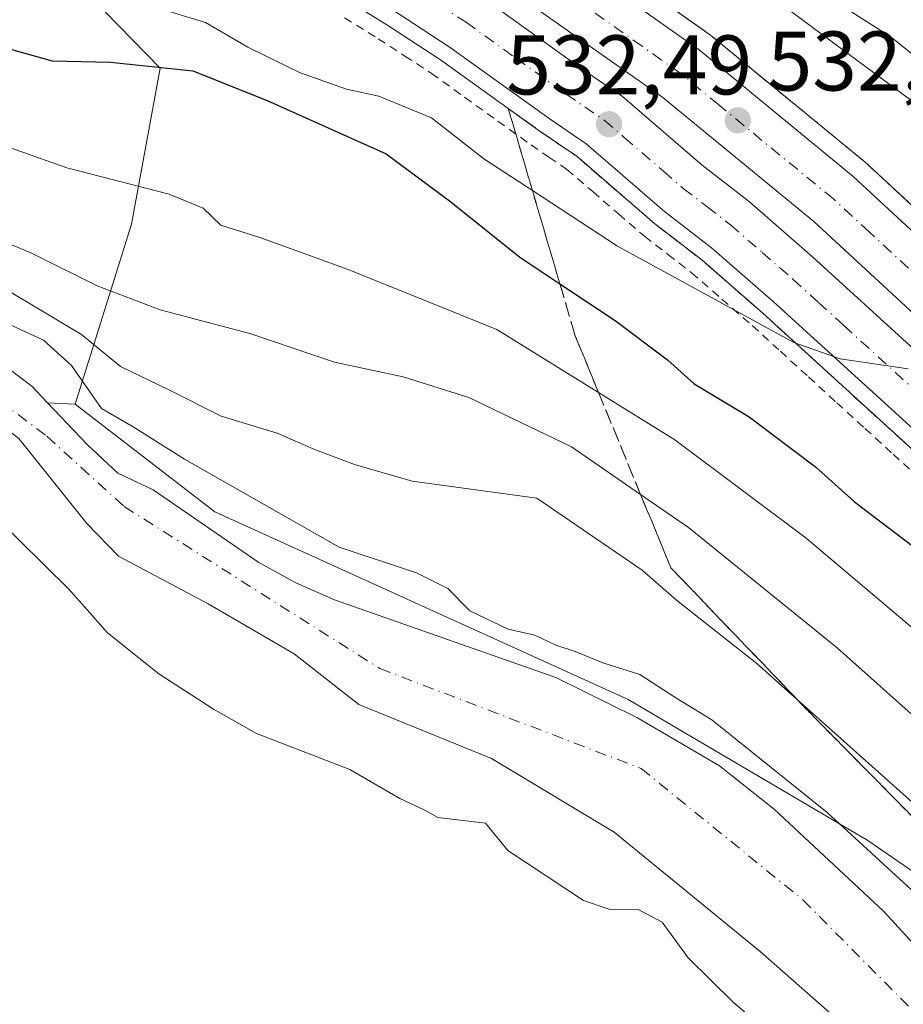
# Model space of a CAD drawing. Units: metres. Extents: x 593426 to 596856, y 4756821 to 4759190.
# Drawn here: x 593928 to 594033, y 4758651 to 4758768 of the extents above; entities that cross this region are included whole.
import ezdxf

# ---------------------------------------------------------------- set-up
doc = ezdxf.new("R2010")
doc.units = ezdxf.units.M
doc.header["$MEASUREMENT"] = 0
for name, pattern in [('DGN Style 2', [1.6480167562047852, 0.988810053722871, -0.6592067024819142]), ('DGN Style 3', [2.307223458686699, 1.648016756204785, -0.6592067024819142]), ('DGN Style 4', [2.6384748266838614, 1.318413404963828, -0.6592067024819142, 0.001648016756204785, -0.6592067024819142])]:
    doc.linetypes.add(name, pattern=pattern)
for name, color, linetype, lineweight in [('Alambrada', 7, 'DGN Style 2', 0), ('Arbolado forestal CxS', 92, 'Continuous', 0), ('Arcén (en calzada doble)', 91, 'Continuous', 13), ('Carretera de calzada doble Cxs', 1, 'Continuous', 13), ('Carretera de calzada doble eje', 1, 'DGN Style 4', 0), ('Corriente natural Cxs', 4, 'Continuous', 13), ('Corriente natural eje', 4, 'DGN Style 4', 0), ('Curva de nivel maestra', 30, 'Continuous', 30), ('Curva de nivel normal', 30, 'Continuous', 0), ('Núcleo urbano CxS', 7, 'Continuous', 0), ('Pastizal CxS', 92, 'Continuous', 0), ('Punto de cota en terreno', 7, 'Continuous', 0), ('Rótulo de punto de cota en terreno', 7, 'Continuous', 0), ('Suelo desnudo CxS', 253, 'Continuous', 0), ('Talud superficial', 30, 'DGN Style 3', 0)]:
    doc.layers.add(name, color=color, linetype=linetype, lineweight=lineweight)
doc.styles.add('Style-Arial', font='txt')

# ---------------------------------------------------------------- blocks, each defined once
blk = doc.blocks.new('*U16')
at = {"layer": 'Pastizal CxS', "color": 92, "linetype": 'Continuous', "lineweight": 0}
for points in [[(593927.9700999996, 4758718.420100001, 502.3752999999998), (593936.0500999996, 4758708.340100001, 502.3071999999956), (593939.8101000005, 4758704.5001, 502.4260999999969), (593950.4501, 4758698.8201, 502.0084000000061), (593960.6101000002, 4758692.9001, 501.8883999999962), (593968.2901, 4758686.9001, 502.1304999999993), (593984.0100999996, 4758680.5001, 502.2881000000052), (593998.5701000001, 4758671.780099999, 502.626099999994), (594015.8901000004, 4758657.620100001, 502.7036999999983), (594031.0500999996, 4758644.2601, 502.4962999999989)], [(594061.2100999998, 4758628.9801, 501.8687999999966), (594030.4901000002, 4758662.420100001, 502.2241999999969), (594017.5701000001, 4758674.470100001, 502.8821000000025), (594011.0601000005, 4758679.620100001, 503.3592000000062), (594001.2701000003, 4758685.350099999, 503.5633999999991), (593991.6401000004, 4758690.120100001, 503.3015000000014), (593965.4101, 4758699.300100001, 502.936400000006), (593960.8400999998, 4758701.3201, 503.0964999999997), (593956.4501, 4758703.720100001, 502.953800000003), (593943.9301000005, 4758712.340100001, 502.3274999999995), (593939.7301000003, 4758714.340100001, 502.4057999999932), (593936.0701000001, 4758717.7301, 502.5289000000049), (593931.3892999999, 4758722.663000001, 502.5831000000035), (593934.6853, 4758722.483300001, 503.7939000000042), (593951.2301000003, 4758709.757300001, 503.5305999999982), (594000.2154999999, 4758687.485500001, 504.1649000000034), (594028.6306999996, 4758670.7665, 505.6889999999985), (594051.9307000004, 4758654.7477, 508.5200999999943), (594081.0110999999, 4758620.670299999, 508.0862999999954)]]:
    blk.add_polyline3d(points, dxfattribs=at)
blk = doc.blocks.new('*U25')
at = {"layer": 'Núcleo urbano CxS', "color": 7, "linetype": 'Continuous', "lineweight": 0}
blk.add_polyline3d([(594081.0110999999, 4758620.670299999, 508.0862999999954), (594051.9307000004, 4758654.7477, 508.5200999999943), (594028.6306999996, 4758670.7665, 505.6889999999985), (594000.2154999999, 4758687.485500001, 504.1649000000034), (593951.2301000003, 4758709.757300001, 503.5305999999982), (593934.6853, 4758722.483300001, 503.7939000000042), (593941.3585000001, 4758743.824899999, 518.9372000000003), (593944.7247000001, 4758762.320699999, 525.6542000000045), (593928.4370999997, 4758779.0635, 533.7495000000055), (593887.1882999997, 4758803.449100001, 538.1938999999984)], dxfattribs=at)
blk = doc.blocks.new('5PATER')
at = {"layer": 'Punto de cota en terreno', "linetype": 'Continuous', "lineweight": 0}
h = blk.add_hatch(color=51, dxfattribs=at)
edge = h.paths.add_edge_path()
edge.add_ellipse((0, 0), major_axis=(-0.1095731443231308, -0.1110710700762829), ratio=0.9994222409660322, start_angle=0, end_angle=360)

msp = doc.modelspace()

# ---------------------------------------------------------------- linework, layer by layer
at = {"layer": 'Alambrada', "color": 7, "linetype": 'DGN Style 2', "lineweight": 0}
msp.add_polyline3d([(593966.6032999996, 4758768.283299999, 533.8160000000062), (593970.5900999998, 4758765.8101, 533.5332000000053), (593973.7451, 4758763.7601, 533.3635000000068), (593976.9001000002, 4758761.710100001, 533.1475000000064), (593980.8367, 4758758.880100001, 532.9386999999988), (593984.7732999995, 4758756.050100001, 532.4066000000021), (593988.7100999998, 4758753.220100001, 532.136599999998), (593990.8350999998, 4758751.7751, 531.930600000007), (593992.9600999998, 4758750.3301, 531.7691999999952), (593996.0232999995, 4758747.686699999, 531.5877000000038), (593999.0867, 4758745.043299999, 531.3163999999961), (594002.1501000002, 4758742.4001, 531.2173999999941), (594004.9451000001, 4758740.2401, 531.2066999999952), (594007.7401000002, 4758738.0801, 530.8313999999956), (594011.3350999998, 4758734.9451, 530.7207000000053), (594014.9301000005, 4758731.8101, 530.9005000000034), (594018.2701000003, 4758728.765100001, 530.3561999999947), (594021.6101000002, 4758725.720100001, 529.8755999999995), (594024.9501, 4758722.675100001, 529.4248999999982), (594028.2901, 4758719.630100001, 529.1006999999954), (594031.6300999997, 4758716.585100001, 528.9903999999951), (594034.9700999996, 4758713.540100001, 528.7124999999943)], dxfattribs=at)
at = {"layer": 'Arbolado forestal CxS', "color": 92, "linetype": 'Continuous', "lineweight": 0, "extrusion": (-0.3438622502827162, 0.01874758688532045, 0.9388329355196716), "elevation": -114544.1758833864, "flags": 128}
msp.add_lwpolyline([(-4783999.236115424, 313730.8906589752), (-4783999.236115423, 313734.4066147102)], dxfattribs=at)
at = {"layer": 'Arbolado forestal CxS', "color": 92, "linetype": 'Continuous', "lineweight": 0}
for points in [[(593428.3909999998, 4758971.873500001, 564.1371000000072), (593454.6930999998, 4758954.7543, 555.9588999999978), (593498.3136999998, 4758937.4111, 548.8022999999957), (593543.3117000004, 4758930.4509, 552.9897999999957), (593553.5050999997, 4758911.520500001, 545.4899000000005), (593642.5698999995, 4758883.1689, 540.0185999999958), (593665.8876999998, 4758864.6919, 531.6530000000057), (593661.2681, 4758837.250499999, 522.9170000000013), (593698.0888999999, 4758820.045299999, 526.485799999995), (593721.7657000005, 4758813.007300001, 520.9266999999963), (593782.1388999998, 4758808.125499999, 521.4802000000054), (593809.8082999998, 4758824.143100001, 531.8233000000037), (593815.3227000004, 4758822.764900001, 534.1921000000002), (593826.8378999997, 4758819.8871, 538.478099999993), (593827.2843000004, 4758819.7753, 538.5774999999994), (593870.9719000002, 4758812.492900001, 539.0979999999981), (593887.1882999997, 4758803.449100001, 538.1938999999984), (593928.4370999997, 4758779.0635, 533.7495000000055), (593944.7247000001, 4758762.320699999, 525.6542000000045), (593941.3585000001, 4758743.824899999, 518.9372000000003), (593934.6853, 4758722.483300001, 503.7939000000042)], [(593887.1882999997, 4758803.449100001, 538.1938999999984), (593928.4370999997, 4758779.0635, 533.7495000000055), (593944.7247000001, 4758762.320699999, 525.6542000000045), (593941.3585000001, 4758743.824899999, 518.9372000000003), (593934.6853, 4758722.483300001, 503.7939000000042), (593931.3892999999, 4758722.663000001, 502.5831000000035), (593929.5701000001, 4758724.5801, 503.2701999999991), (593923.8901000004, 4758728.9001, 503.7075999999943)], [(593720.9139, 4758774.640699999, 505.0657999999967), (593724.2100999998, 4758774.100099999, 504.9177999999956), (593741.9603000004, 4758771.850600001, 504.6947999999975), (593763.3300999999, 4758768.100099999, 504.7755999999936), (593788.6901000004, 4758762.6601, 505.4474999999948), (593837.5301000001, 4758750.100099999, 504.0605000000069), (593859.6901000004, 4758746.6601, 503.3616000000038), (593880.4101, 4758742.5101, 503.2041999999929), (593894.8501000004, 4758738.420100001, 503.0200999999943), (593910.5301000001, 4758735.140100001, 503.3282000000036), (593913.8400999998, 4758734.1501, 503.4189999999944), (593918.4501, 4758732.1801, 503.3674000000028), (593923.8901000004, 4758728.9001, 503.7075999999943), (593929.5701000001, 4758724.5801, 503.2701999999991), (593931.3892999999, 4758722.663000001, 502.5831000000035)]]:
    msp.add_polyline3d(points, dxfattribs=at)
at = {"layer": 'Arcén (en calzada doble)', "color": 91, "linetype": 'Continuous', "lineweight": 13}
for points in [[(593891.4600999998, 4758835.9101, 540.4103999999934), (593935.1201, 4758814.0001, 537.5237999999954), (593950.6901000004, 4758805.340100001, 536.6830000000045), (593964.1700999998, 4758797.3201, 535.9608000000007), (593991.0800999999, 4758779.590100001, 534.2195999999967), (594009.9801000003, 4758766.2401, 532.767399999997), (594028.3300999999, 4758751.170100001, 531.7087000000029), (594045.6901000004, 4758735.130100001, 530.4766999999993), (594062.9801000003, 4758717.860099999, 529.0629000000044), (594070.3501000004, 4758709.960100001, 528.377800000002), (594077.1201, 4758702.3301, 527.7140999999974), (594085.6901000004, 4758692.3301, 526.9502999999969), (594093.7301000003, 4758682.4101, 526.4146999999939), (594099.9401000004, 4758674.1601, 526.027900000001), (594110.0500999996, 4758659.4001, 524.911500000002), (594123.4600999998, 4758637.920100001, 523.914300000004)], [(593913.3701, 4758801.390100001, 538.0642999999982), (593945.8501000004, 4758783.590100001, 535.7274999999936), (593947.7500999998, 4758782.2601, 535.4253999999928), (593971.6001000004, 4758767.460100001, 533.7562000000034), (593977.9600999998, 4758763.3301, 533.3879000000015), (593989.8000999996, 4758754.8201, 532.3542000000016), (593994.1201, 4758751.880100001, 532.0831999999937), (594003.3501000004, 4758743.9101, 531.3934000000008), (594008.9401000004, 4758739.590100001, 531.0124999999971), (594016.1901000004, 4758733.270099999, 531.1744000000035), (594036.3000999996, 4758714.940099999, 528.9048999999941), (594047.4401000004, 4758703.460100001, 527.9818999999989), (594060.8000999996, 4758688.440099999, 526.776199999993), (594074.3901000004, 4758672.090100001, 525.5535999999993), (594084.5301000001, 4758658.7601, 524.6769000000058), (594095.4200999998, 4758642.5601, 523.565300000002)]]:
    msp.add_polyline3d(points, dxfattribs=at)
at = {"layer": 'Carretera de calzada doble Cxs', "color": 1, "linetype": 'Continuous', "lineweight": 13}
for points in [[(593890.4801000003, 4758833.9301, 540.3076000000001), (593934.1001000004, 4758812.050100001, 537.6350999999995), (593949.6001000004, 4758803.4301, 536.7541999999958), (593963.0100999996, 4758795.440099999, 536.1472999999969), (593989.8300999999, 4758777.7601, 534.2838000000047), (594008.6401000004, 4758764.4801, 532.9251999999979), (594026.8901000004, 4758749.5001, 531.6440000000002), (594044.1700999998, 4758733.540100001, 530.4456000000064), (594061.3901000004, 4758716.3301, 529.0806000000011), (594068.7100999998, 4758708.470100001, 528.4910999999993), (594075.4401000004, 4758700.880100001, 527.8714999999938), (594084.0000999998, 4758690.9101, 527.1613999999972), (594091.9801000003, 4758681.050100001, 526.479800000001), (594098.1601, 4758672.860099999, 525.9783000000025), (594108.2100999998, 4758658.1801, 525.0271999999968), (594121.5500999996, 4758636.790100001, 523.7958999999975)], [(593890.4801000003, 4758833.9301, 540.3076000000001), (593934.1001000004, 4758812.050100001, 537.6350999999995), (593949.6001000004, 4758803.4301, 536.7541999999958), (593963.0100999996, 4758795.440099999, 536.1472999999969), (593989.8300999999, 4758777.7601, 534.2838000000047), (594008.6401000004, 4758764.4801, 532.9251999999979), (594026.8901000004, 4758749.5001, 531.6440000000002), (594044.1700999998, 4758733.540100001, 530.4456000000064), (594061.3901000004, 4758716.3301, 529.0806000000011), (594068.7100999998, 4758708.470100001, 528.4910999999993), (594075.4401000004, 4758700.880100001, 527.8714999999938), (594084.0000999998, 4758690.9101, 527.1613999999972), (594091.9801000003, 4758681.050100001, 526.479800000001), (594098.1601, 4758672.860099999, 525.9783000000025), (594108.2100999998, 4758658.1801, 525.0271999999968), (594121.5500999996, 4758636.790100001, 523.7958999999975)], [(594115.4401000004, 4758633.1801, 523.6425000000017), (594102.2600999996, 4758654.3101, 524.8873000000021), (594092.3901000004, 4758668.7301, 525.8583000000071), (594078.5500999996, 4758686.360099999, 527.061799999996), (594070.1001000004, 4758696.220100001, 527.760500000004), (594063.4600999998, 4758703.690099999, 528.3463000000047), (594056.2801000001, 4758711.4001, 528.8931000000011), (594039.2500999998, 4758728.420100001, 530.2284000000072), (594022.2301000003, 4758744.1501, 531.4665999999997), (594004.3501000004, 4758758.8301, 532.7927999999956), (593985.8300999999, 4758771.9001, 534.0397999999988), (593959.2301000003, 4758789.4301, 535.9091999999946), (593946.0500999996, 4758797.270099999, 536.5988999999972), (593930.7801000001, 4758805.770099999, 537.5737999999983), (593887.3501000004, 4758827.5701, 540.2384000000021)], [(594115.4401000004, 4758633.1801, 523.6425000000017), (594102.2600999996, 4758654.3101, 524.8873000000021), (594092.3901000004, 4758668.7301, 525.8583000000071), (594078.5500999996, 4758686.360099999, 527.061799999996), (594070.1001000004, 4758696.220100001, 527.760500000004), (594063.4600999998, 4758703.690099999, 528.3463000000047), (594056.2801000001, 4758711.4001, 528.8931000000011), (594039.2500999998, 4758728.420100001, 530.2284000000072), (594022.2301000003, 4758744.1501, 531.4665999999997), (594004.3501000004, 4758758.8301, 532.7927999999956), (593985.8300999999, 4758771.9001, 534.0397999999988), (593959.2301000003, 4758789.4301, 535.9091999999946), (593946.0500999996, 4758797.270099999, 536.5988999999972), (593930.7801000001, 4758805.770099999, 537.5737999999983), (593887.3501000004, 4758827.5701, 540.2384000000021)], [(593917.5301000001, 4758809.2601, 538.1518999999971), (593950.5701000001, 4758791.170100001, 536.113599999997), (593952.6700999998, 4758789.6801, 535.9453999999969), (593976.3901000004, 4758774.9801, 534.3631000000023), (593983.0000999998, 4758770.6801, 533.9631999999983), (593994.8901000004, 4758762.110099999, 533.1382000000012), (593999.5500999996, 4758758.970100001, 532.8199000000022), (594009.0000999998, 4758750.8101, 532.1141999999963), (594014.6001000004, 4758746.4801, 531.7523999999976), (594022.1201, 4758739.9301, 531.1530000000057), (594042.5100999996, 4758721.340100001, 529.6493999999948), (594053.9600999998, 4758709.520099999, 528.702900000004), (594067.5500999996, 4758694.2601, 527.5660999999964), (594081.3701, 4758677.6501, 526.386599999998), (594091.7801000001, 4758663.9301, 525.484700000001), (594102.8901000004, 4758647.390100001, 524.4236999999994)], [(593917.5301000001, 4758809.2601, 538.1518999999971), (593950.5701000001, 4758791.170100001, 536.113599999997), (593952.6700999998, 4758789.6801, 535.9453999999969), (593976.3901000004, 4758774.9801, 534.3631000000023), (593983.0000999998, 4758770.6801, 533.9631999999983), (593994.8901000004, 4758762.110099999, 533.1382000000012), (593999.5500999996, 4758758.970100001, 532.8199000000022), (594009.0000999998, 4758750.8101, 532.1141999999963), (594014.6001000004, 4758746.4801, 531.7523999999976), (594022.1201, 4758739.9301, 531.1530000000057), (594042.5100999996, 4758721.340100001, 529.6493999999948), (594053.9600999998, 4758709.520099999, 528.702900000004), (594067.5500999996, 4758694.2601, 527.5660999999964), (594081.3701, 4758677.6501, 526.386599999998), (594091.7801000001, 4758663.9301, 525.484700000001), (594102.8901000004, 4758647.390100001, 524.4236999999994)], [(594096.9801000003, 4758643.5701, 523.7434999999969), (594086.0500999996, 4758659.840100001, 524.844299999997), (594075.8501000004, 4758673.2601, 525.7623000000021), (594062.2100999998, 4758689.6601, 526.9781999999977), (594048.8000999996, 4758704.7301, 528.1263000000035), (594037.6001000004, 4758716.290100001, 529.0651999999973), (594017.4200999998, 4758734.670100001, 531.3451999999961), (594010.1201, 4758741.020099999, 531.1532000000007), (594004.5301000001, 4758745.340100001, 531.532600000006), (593995.2600999996, 4758753.350099999, 532.2630000000064), (593990.8501000004, 4758756.340100001, 532.5286000000051), (593979.0100999996, 4758764.850099999, 533.5093000000053), (593972.6001000004, 4758769.020099999, 533.866200000004), (593948.7801000001, 4758783.8101, 535.5051999999996), (593946.8300999999, 4758785.1801, 535.6830999999949), (593914.2301000003, 4758803.020099999, 538.124299999996)], [(594096.9801000003, 4758643.5701, 523.7434999999969), (594086.0500999996, 4758659.840100001, 524.844299999997), (594075.8501000004, 4758673.2601, 525.7623000000021), (594062.2100999998, 4758689.6601, 526.9781999999977), (594048.8000999996, 4758704.7301, 528.1263000000035), (594037.6001000004, 4758716.290100001, 529.0651999999973), (594017.4200999998, 4758734.670100001, 531.3451999999961), (594010.1201, 4758741.020099999, 531.1532000000007), (594004.5301000001, 4758745.340100001, 531.532600000006), (593995.2600999996, 4758753.350099999, 532.2630000000064), (593990.8501000004, 4758756.340100001, 532.5286000000051), (593979.0100999996, 4758764.850099999, 533.5093000000053), (593972.6001000004, 4758769.020099999, 533.866200000004), (593948.7801000001, 4758783.8101, 535.5051999999996), (593946.8300999999, 4758785.1801, 535.6830999999949), (593914.2301000003, 4758803.020099999, 538.124299999996)]]:
    msp.add_polyline3d(points, dxfattribs=at)
at = {"layer": 'Carretera de calzada doble eje', "color": 1, "linetype": 'DGN Style 4', "lineweight": 0}
for points in [[(594037.4600999998, 4758734.9101, 530.6984999999986), (594028.8201000001, 4758742.890100001, 531.3396999999968), (594024.5500999996, 4758746.8201, 531.6505999999936), (594010.9600999998, 4758757.9801, 532.6472000000067), (594006.5000999998, 4758761.6501, 532.9615000000049), (594004.1901000004, 4758763.290100001, 533.0905000000057), (594001.8701, 4758764.920100001, 533.265400000004), (593992.4600999998, 4758771.5601, 533.8968000000023)], [(593977.7100999998, 4758769.920100001, 533.8968000000023), (593981.0100999996, 4758767.7601, 533.6493000000046), (593986.9600999998, 4758763.4901, 533.2869999999966), (593992.8701, 4758759.2301, 532.8218000000053), (593995.0701000001, 4758757.7401, 532.671100000007), (593997.3901000004, 4758756.1601, 532.5308999999979), (593999.7600999996, 4758754.110099999, 532.3478000000032), (594004.4101, 4758750.110099999, 531.9902000000002), (594006.7600999996, 4758748.0801, 531.7866999999969), (594009.5701000001, 4758745.920100001, 531.6297999999952), (594012.3501000004, 4758743.7501, 531.4079000000056), (594016.1201, 4758740.4801, 531.2231000000029), (594019.7600999996, 4758737.300100001, 531.1070000000036), (594022.7801000001, 4758734.5601, 531.0801000000065), (594025.8000999996, 4758731.8101, 530.622000000003), (594035.8901000004, 4758722.610099999, 529.6091000000015)]]:
    msp.add_polyline3d(points, dxfattribs=at)
at = {"layer": 'Corriente natural Cxs', "color": 4, "linetype": 'Continuous', "lineweight": 13}
for points in [[(593923.8901000004, 4758728.9001, 503.7075999999943), (593929.5701000001, 4758724.5801, 503.2701999999991), (593931.3892999999, 4758722.663000001, 502.5831000000035), (593936.0701000001, 4758717.7301, 502.5289000000049), (593939.7301000003, 4758714.340100001, 502.4057999999932), (593943.9301000005, 4758712.340100001, 502.3274999999995), (593956.4501, 4758703.720100001, 502.953800000003), (593960.8400999998, 4758701.3201, 503.0964999999997), (593965.4101, 4758699.300100001, 502.936400000006), (593991.6401000004, 4758690.120100001, 503.3015000000014), (594001.2701000003, 4758685.350099999, 503.5633999999991), (594011.0601000005, 4758679.620100001, 503.3592000000062), (594017.5701000001, 4758674.470100001, 502.8821000000025), (594030.4901000002, 4758662.420100001, 502.2241999999969), (594061.2100999998, 4758628.9801, 501.8687999999966)], [(593923.8901000004, 4758728.9001, 503.7075999999943), (593929.5701000001, 4758724.5801, 503.2701999999991), (593931.3892999999, 4758722.663000001, 502.5831000000035), (593936.0701000001, 4758717.7301, 502.5289000000049), (593939.7301000003, 4758714.340100001, 502.4057999999932), (593943.9301000005, 4758712.340100001, 502.3274999999995), (593956.4501, 4758703.720100001, 502.953800000003), (593960.8400999998, 4758701.3201, 503.0964999999997), (593965.4101, 4758699.300100001, 502.936400000006), (593991.6401000004, 4758690.120100001, 503.3015000000014), (594001.2701000003, 4758685.350099999, 503.5633999999991), (594011.0601000005, 4758679.620100001, 503.3592000000062), (594017.5701000001, 4758674.470100001, 502.8821000000025), (594030.4901000002, 4758662.420100001, 502.2241999999969), (594061.2100999998, 4758628.9801, 501.8687999999966)], [(594031.0500999996, 4758644.2601, 502.4962999999989), (594015.8901000004, 4758657.620100001, 502.7036999999983), (593998.5701000001, 4758671.780099999, 502.626099999994), (593984.0100999996, 4758680.5001, 502.2881000000052), (593968.2901, 4758686.9001, 502.1304999999993), (593960.6101000002, 4758692.9001, 501.8883999999962), (593950.4501, 4758698.8201, 502.0084000000061), (593939.8101000005, 4758704.5001, 502.4260999999969), (593936.0500999996, 4758708.340100001, 502.3071999999956), (593927.9700999996, 4758718.420100001, 502.3752999999998)], [(594031.0500999996, 4758644.2601, 502.4962999999989), (594015.8901000004, 4758657.620100001, 502.7036999999983), (593998.5701000001, 4758671.780099999, 502.626099999994), (593984.0100999996, 4758680.5001, 502.2881000000052), (593968.2901, 4758686.9001, 502.1304999999993), (593960.6101000002, 4758692.9001, 501.8883999999962), (593950.4501, 4758698.8201, 502.0084000000061), (593939.8101000005, 4758704.5001, 502.4260999999969), (593936.0500999996, 4758708.340100001, 502.3071999999956), (593927.9700999996, 4758718.420100001, 502.3752999999998)]]:
    msp.add_polyline3d(points, dxfattribs=at)
at = {"layer": 'Corriente natural eje', "color": 4, "linetype": 'DGN Style 4', "lineweight": 0}
msp.add_polyline3d([(593721.8652999997, 4758770.565500001, 504.0725999999996), (593751.2401000002, 4758767.0101, 503.851999999999), (593825.7701000003, 4758748.920100001, 503.3537000000069), (593885.2801000001, 4758737.520099999, 502.6300000000047), (593913.2301000003, 4758730.110099999, 502.3169000000053), (593923.5201000003, 4758724.550100001, 502.4621000000043), (593931.3000999996, 4758718.700099999, 502.2911000000022), (593940.4801000003, 4758710.360099999, 501.8929999999964), (593970.7901, 4758691.1601, 501.8369999999995), (594001.7600999996, 4758679.3201, 502.1242000000057), (594020.9501, 4758663.7401, 501.6762000000017), (594066.8300999999, 4758617.5601, 500.678899999999), (594091.8601000002, 4758594.7501, 500.2119999999995), (594102.8300999999, 4758577.1601, 500.0760000000009), (594116.1700999998, 4758549.620100001, 499.8702000000048), (594121.1801000005, 4758538.4901, 499.8052000000025), (594123.9600999998, 4758525.970100001, 500.5411000000022), (594125.0701000001, 4758506.5001, 499.9100999999937), (594122.0100999996, 4758478.6801, 499.6741000000038), (594116.4501, 4758462.170100001, 499.5727999999945), (594112.0000999998, 4758447.9801, 499.3200999999972), (594111.5279000001, 4758447.3676, 499.3454000000056)], dxfattribs=at)
at = {"layer": 'Curva de nivel maestra', "color": 30, "linetype": 'Continuous', "lineweight": 30, "elevation": 525, "flags": 128}
msp.add_lwpolyline([(593922.9900000002, 4758765.690099999), (593931.9400000004, 4758763.190099999), (593938.8399999999, 4758763.040100001), (593948.6200000001, 4758762.020099999), (593957.4199999999, 4758758.4901), (593971.54, 4758752.1601), (593979.1900000004, 4758746.470100001), (593987.3700000001, 4758739.920100001), (593992.1262999997, 4758736.7576), (593998.6799999997, 4758732.4001), (594004.8799999999, 4758727.770099999), (594008.0499999998, 4758724.920100001), (594014.5800000001, 4758720.9901), (594022.4500000002, 4758715.0601), (594027.0499999998, 4758710.940099999), (594034.9400000004, 4758704.9001)], dxfattribs=at)
at = {"layer": 'Curva de nivel normal', "color": 30, "linetype": 'Continuous', "lineweight": 0, "flags": 128}
for points, elevation in [([(593925.9800000006, 4758824.720000001), (593935.3600000005, 4758822.42), (593951.9400000004, 4758814.9), (593969.0199999996, 4758805.300000001), (593978.5800000001, 4758800.199999999), (594000.3300000001, 4758786.640000001), (594015.6399999997, 4758776.08), (594031.4000000004, 4758766.01), (594039.3399999999, 4758759.619999999), (594046.6299999999, 4758754.58), (594058.0800000001, 4758747.369999999), (594071.0999999996, 4758735.869999999), (594081.3399999999, 4758725.600000001), (594090.0700000003, 4758718.359999999), (594092.8899999997, 4758715.58), (594096.0999999996, 4758712.57), (594102.4900000002, 4758705.439999999), (594110.5099999999, 4758696.130000001)], 540), ([(593944.3700000001, 4758769.480000001), (593950.1200000001, 4758767.74), (593955.1200000001, 4758764.800000001), (593961.2800000003, 4758761.800000001), (593966.8499999996, 4758759.84), (593970.6699999999, 4758759.02), (593976.8899999997, 4758756.42), (593983.1299999999, 4758751.560000001), (593988.8743000003, 4758747.812799999), (593998.9500000002, 4758741.24), (594019.8499999996, 4758729.800000001), (594020.0871000001, 4758729.718), (594025.3700000001, 4758727.890000001), (594033.4100000003, 4758726.689999999)], 530), ([(594109.0999999996, 4758692.08), (594102.0499999998, 4758698.939999999), (594095.2199999997, 4758704.92), (594087.0499999998, 4758712.77), (594079.3399999999, 4758721.189999999), (594070.0199999996, 4758730.210000001), (594050.1799999997, 4758746.359999999), (594018.04, 4758770.130000001)], 535), ([(593920.04, 4758755.32), (593933.6600000003, 4758750.52), (593945.8099999996, 4758747.390000001), (593949.8600000005, 4758745.720000001), (593951.9199999999, 4758743.720000001), (593956.6600000003, 4758742.199999999), (593967.0300000003, 4758738.460000001), (593984.6600000003, 4758731.34), (593996.7198999999, 4758723.873199999), (594005.7699999996, 4758718.27), (594021.3399999999, 4758706.630000001), (594037.0800000001, 4758693.289999999), (594056.1200000001, 4758675.119999999), (594075.5599999996, 4758653.890000001), (594091.2800000003, 4758635.029999999)], 520), ([(593921.8799999999, 4758743.59), (593929.4199999999, 4758740.449999999), (593937.2599999999, 4758736.52), (593944.7300000006, 4758733.67), (593955.3700000001, 4758730.880000001), (593965.4000000004, 4758727.470000001), (593973.5499999998, 4758725.720000001), (593981.3300000001, 4758723.279999999), (593993.5199999996, 4758717.439999999), (594001.7023999998, 4758711.7961), (594007.3799999999, 4758707.880000001), (594025, 4758693.619999999), (594033.8300000001, 4758685.77), (594041.1299999999, 4758679.4), (594051.6799999997, 4758668.9), (594065.3799999999, 4758654.029999999), (594082.6799999997, 4758633.880000001)], 515), ([(594059.4500000002, 4758650.050000001), (594039.4199999999, 4758670.369999999), (594020.2797999998, 4758687.4715), (594015.4800000006, 4758691.76), (594005.9600000001, 4758699.25), (594001.8799999999, 4758702.83), (593989.4000000004, 4758711.350000001), (593974.6200000001, 4758713.390000001), (593967.7800000003, 4758715.33), (593963.1600000003, 4758717.09), (593958.6299999999, 4758719.08), (593951.9600000001, 4758721.08), (593945.7000000002, 4758724.24), (593940.0300000003, 4758726.970000001), (593935.4299999997, 4758730.75), (593926.8899999997, 4758735.869999999)], 510), ([(593923.0899999999, 4758733.689999999), (593930.9000000004, 4758730.09), (593934.2400000002, 4758727.100000001), (593937.79, 4758722), (593941.5499999998, 4758719.82), (593947.6399999997, 4758715.980000001), (593965.9699999997, 4758705.539999999), (593975.1500000004, 4758702.52), (593978.8600000005, 4758700.66), (593981.4500000002, 4758697.99), (593985.9800000006, 4758695.84), (593989.1600000003, 4758695.119999999), (593991.6500000004, 4758693.939999999), (593993.9400000004, 4758693.180000001), (593997.3300000001, 4758691.82), (594001.5999999996, 4758690.460000001), (594005.8600000005, 4758687.680000001), (594010.1399999997, 4758685.09), (594023.8099999996, 4758674.09), (594045.2199999997, 4758654.460000001), (594060.3399999999, 4758639.119999999)], 505), ([(594017.04, 4758647.92), (594012.7300000006, 4758651.58), (594007.3399999999, 4758656.869999999), (594004.2400000002, 4758661.109999999), (594001.4199999999, 4758662.600000001), (593997.9600000001, 4758662.640000001), (593994.9199999999, 4758663.67), (593985.9699999997, 4758669.58), (593983.3300000001, 4758672.84), (593977.6600000003, 4758673.51), (593976.0999999996, 4758674.380000001), (593973.1500000004, 4758675.77), (593967.2400000002, 4758679.189999999), (593956.1699999999, 4758683.460000001), (593951.0800000001, 4758686.359999999), (593944.5800000001, 4758690.52), (593938.4900000002, 4758695.380000001), (593933.9500000002, 4758700.550000001), (593925.0199999996, 4758709.300000001)], 505)]:
    msp.add_lwpolyline(points, dxfattribs=dict(at, elevation=elevation))
at = {"layer": 'Núcleo urbano CxS', "color": 7, "linetype": 'Continuous', "lineweight": 0}
for points in [[(593428.3909999998, 4758971.873500001, 564.1371000000072), (593454.6930999998, 4758954.7543, 555.9588999999978), (593498.3136999998, 4758937.4111, 548.8022999999957), (593543.3117000004, 4758930.4509, 552.9897999999957), (593553.5050999997, 4758911.520500001, 545.4899000000005), (593642.5698999995, 4758883.1689, 540.0185999999958), (593665.8876999998, 4758864.6919, 531.6530000000057), (593661.2681, 4758837.250499999, 522.9170000000013), (593698.0888999999, 4758820.045299999, 526.485799999995), (593721.7657000005, 4758813.007300001, 520.9266999999963), (593782.1388999998, 4758808.125499999, 521.4802000000054), (593809.8082999998, 4758824.143100001, 531.8233000000037), (593815.3227000004, 4758822.764900001, 534.1921000000002), (593826.8378999997, 4758819.8871, 538.478099999993), (593827.2843000004, 4758819.7753, 538.5774999999994), (593870.9719000002, 4758812.492900001, 539.0979999999981), (593887.1882999997, 4758803.449100001, 538.1938999999984), (593928.4370999997, 4758779.0635, 533.7495000000055), (593944.7247000001, 4758762.320699999, 525.6542000000045), (593941.3585000001, 4758743.824899999, 518.9372000000003), (593934.6853, 4758722.483300001, 503.7939000000042)], [(594081.0110999999, 4758620.670299999, 508.0862999999954), (594051.9307000004, 4758654.7477, 508.5200999999943), (594028.6306999996, 4758670.7665, 505.6889999999985), (594000.2154999999, 4758687.485500001, 504.1649000000034), (593951.2301000003, 4758709.757300001, 503.5305999999982), (593934.6853, 4758722.483300001, 503.7939000000042)]]:
    msp.add_polyline3d(points, dxfattribs=at)
at = {"layer": 'Pastizal CxS', "color": 92, "linetype": 'Continuous', "lineweight": 0, "extrusion": (-0.3438622502827162, 0.01874758688532045, 0.9388329355196716), "elevation": -114544.1758833864, "flags": 128}
msp.add_lwpolyline([(-4783999.236115424, 313730.8906589752), (-4783999.236115423, 313734.4066147102)], dxfattribs=at)
at = {"layer": 'Pastizal CxS', "color": 92, "linetype": 'Continuous', "lineweight": 0}
for points in [[(593730.5850000001, 4758766.008199999, 504.9137000000047), (593756.1101000002, 4758762.0001, 503.7323000000034), (593775.1656, 4758757.364700001, 503.3711000000039), (593792.6501000002, 4758752.8201, 503.719299999997), (593818.7701000003, 4758746.6601, 503.7957000000025), (593844.9301000005, 4758741.460100001, 503.0439000000042), (593858.0601000005, 4758738.520099999, 503.7966000000015), (593891.9301000005, 4758732.340100001, 502.4128000000055), (593900.0500999996, 4758730.5001, 502.7010000000009), (593914.3300999999, 4758726.100099999, 502.4401000000071), (593918.4501, 4758724.5001, 502.5445000000037), (593920.6635999996, 4758723.2477, 502.434699999998), (593924.5301000001, 4758721.0601, 502.3200999999972), (593927.9700999996, 4758718.420100001, 502.3752999999998), (593936.0500999996, 4758708.340100001, 502.3071999999956), (593939.8101000005, 4758704.5001, 502.4260999999969), (593950.4501, 4758698.8201, 502.0084000000061), (593960.6101000002, 4758692.9001, 501.8883999999962), (593968.2901, 4758686.9001, 502.1304999999993), (593984.0100999996, 4758680.5001, 502.2881000000052), (593998.5701000001, 4758671.780099999, 502.626099999994), (594015.8901000004, 4758657.620100001, 502.7036999999983), (594031.0500999996, 4758644.2601, 502.4962999999989)], [(593931.3892999999, 4758722.663000001, 502.5831000000035), (593936.0701000001, 4758717.7301, 502.5289000000049), (593939.7301000003, 4758714.340100001, 502.4057999999932), (593943.9301000005, 4758712.340100001, 502.3274999999995), (593956.4501, 4758703.720100001, 502.953800000003), (593960.8400999998, 4758701.3201, 503.0964999999997), (593965.4101, 4758699.300100001, 502.936400000006), (593991.6401000004, 4758690.120100001, 503.3015000000014), (594001.2701000003, 4758685.350099999, 503.5633999999991), (594011.0601000005, 4758679.620100001, 503.3592000000062), (594017.5701000001, 4758674.470100001, 502.8821000000025), (594030.4901000002, 4758662.420100001, 502.2241999999969), (594061.2100999998, 4758628.9801, 501.8687999999966)], [(594081.0110999999, 4758620.670299999, 508.0862999999954), (594051.9307000004, 4758654.7477, 508.5200999999943), (594028.6306999996, 4758670.7665, 505.6889999999985), (594000.2154999999, 4758687.485500001, 504.1649000000034), (593951.2301000003, 4758709.757300001, 503.5305999999982), (593934.6853, 4758722.483300001, 503.7939000000042)]]:
    msp.add_polyline3d(points, dxfattribs=at)
at = {"layer": 'Suelo desnudo CxS', "color": 253, "linetype": 'Continuous', "lineweight": 0}
for points in [[(593720.9139, 4758774.640699999, 505.0657999999967), (593724.2100999998, 4758774.100099999, 504.9177999999956), (593741.9603000004, 4758771.850600001, 504.6947999999975), (593763.3300999999, 4758768.100099999, 504.7755999999936), (593788.6901000004, 4758762.6601, 505.4474999999948), (593837.5301000001, 4758750.100099999, 504.0605000000069), (593859.6901000004, 4758746.6601, 503.3616000000038), (593880.4101, 4758742.5101, 503.2041999999929), (593894.8501000004, 4758738.420100001, 503.0200999999943), (593910.5301000001, 4758735.140100001, 503.3282000000036), (593913.8400999998, 4758734.1501, 503.4189999999944), (593918.4501, 4758732.1801, 503.3674000000028), (593923.8901000004, 4758728.9001, 503.7075999999943), (593929.5701000001, 4758724.5801, 503.2701999999991), (593931.3892999999, 4758722.663000001, 502.5831000000035)], [(593730.5850000001, 4758766.008199999, 504.9137000000047), (593756.1101000002, 4758762.0001, 503.7323000000034), (593775.1656, 4758757.364700001, 503.3711000000039), (593792.6501000002, 4758752.8201, 503.719299999997), (593818.7701000003, 4758746.6601, 503.7957000000025), (593844.9301000005, 4758741.460100001, 503.0439000000042), (593858.0601000005, 4758738.520099999, 503.7966000000015), (593891.9301000005, 4758732.340100001, 502.4128000000055), (593900.0500999996, 4758730.5001, 502.7010000000009), (593914.3300999999, 4758726.100099999, 502.4401000000071), (593918.4501, 4758724.5001, 502.5445000000037), (593920.6635999996, 4758723.2477, 502.434699999998), (593924.5301000001, 4758721.0601, 502.3200999999972), (593927.9700999996, 4758718.420100001, 502.3752999999998), (593936.0500999996, 4758708.340100001, 502.3071999999956), (593939.8101000005, 4758704.5001, 502.4260999999969), (593950.4501, 4758698.8201, 502.0084000000061), (593960.6101000002, 4758692.9001, 501.8883999999962), (593968.2901, 4758686.9001, 502.1304999999993), (593984.0100999996, 4758680.5001, 502.2881000000052), (593998.5701000001, 4758671.780099999, 502.626099999994), (594015.8901000004, 4758657.620100001, 502.7036999999983), (594031.0500999996, 4758644.2601, 502.4962999999989)], [(593923.8901000004, 4758728.9001, 503.7075999999943), (593929.5701000001, 4758724.5801, 503.2701999999991), (593931.3892999999, 4758722.663000001, 502.5831000000035), (593936.0701000001, 4758717.7301, 502.5289000000049), (593939.7301000003, 4758714.340100001, 502.4057999999932), (593943.9301000005, 4758712.340100001, 502.3274999999995), (593956.4501, 4758703.720100001, 502.953800000003), (593960.8400999998, 4758701.3201, 503.0964999999997), (593965.4101, 4758699.300100001, 502.936400000006), (593991.6401000004, 4758690.120100001, 503.3015000000014), (594001.2701000003, 4758685.350099999, 503.5633999999991), (594011.0601000005, 4758679.620100001, 503.3592000000062), (594017.5701000001, 4758674.470100001, 502.8821000000025), (594030.4901000002, 4758662.420100001, 502.2241999999969), (594061.2100999998, 4758628.9801, 501.8687999999966)], [(593931.3892999999, 4758722.663000001, 502.5831000000035), (593936.0701000001, 4758717.7301, 502.5289000000049), (593939.7301000003, 4758714.340100001, 502.4057999999932), (593943.9301000005, 4758712.340100001, 502.3274999999995), (593956.4501, 4758703.720100001, 502.953800000003), (593960.8400999998, 4758701.3201, 503.0964999999997), (593965.4101, 4758699.300100001, 502.936400000006), (593991.6401000004, 4758690.120100001, 503.3015000000014), (594001.2701000003, 4758685.350099999, 503.5633999999991), (594011.0601000005, 4758679.620100001, 503.3592000000062), (594017.5701000001, 4758674.470100001, 502.8821000000025), (594030.4901000002, 4758662.420100001, 502.2241999999969), (594061.2100999998, 4758628.9801, 501.8687999999966)], [(594031.0500999996, 4758644.2601, 502.4962999999989), (594015.8901000004, 4758657.620100001, 502.7036999999983), (593998.5701000001, 4758671.780099999, 502.626099999994), (593984.0100999996, 4758680.5001, 502.2881000000052), (593968.2901, 4758686.9001, 502.1304999999993), (593960.6101000002, 4758692.9001, 501.8883999999962), (593950.4501, 4758698.8201, 502.0084000000061), (593939.8101000005, 4758704.5001, 502.4260999999969), (593936.0500999996, 4758708.340100001, 502.3071999999956), (593927.9700999996, 4758718.420100001, 502.3752999999998)]]:
    msp.add_polyline3d(points, dxfattribs=at)
at = {"layer": 'Talud superficial', "color": 30, "linetype": 'DGN Style 3', "lineweight": 0, "extrusion": (0.05447629519010182, -0.03924018097903433, 0.9977437253418804), "elevation": -153844.8143847425, "flags": 128}
msp.add_lwpolyline([(4208484.690160558, 2294249.652999923), (4208484.690160558, 2294244.971570174)], dxfattribs=at)
at = {"layer": 'Talud superficial', "color": 30, "linetype": 'DGN Style 3', "lineweight": 0}
for points in [[(593888.7018999998, 4758837.273399999, 540.0817999999999), (593891.4600000001, 4758835.9101, 539.9242999999988), (593896.0300000003, 4758833.616699999, 540.1943000000028), (593935.1200000001, 4758814.0001, 537.3508000000002), (593950.6900000004, 4758805.340100001, 536.4618000000046), (593964.1699999999, 4758797.3201, 535.7638000000006), (593981.9134000001, 4758785.629600001, 534.673299999995), (593991.0800000001, 4758779.590100001, 534.1747000000032), (594009.9800000006, 4758766.2401, 532.726999999999), (594028.3300000001, 4758751.170100001, 531.4572000000044), (594045.6900000004, 4758735.130100001, 530.2639999999956), (594052.9699999997, 4758727.8585, 529.8374999999943), (594062.9800000006, 4758717.860099999, 528.9548000000068), (594070.3499999996, 4758709.960100001, 528.3062999999966), (594077.1200000001, 4758702.3301, 527.7949999999983), (594085.6900000004, 4758692.3301, 527.0636999999988), (594093.7300000006, 4758682.4101, 526.4738000000071), (594099.9400000004, 4758674.1601, 525.834400000007), (594110.0499999998, 4758659.4001, 524.9404000000068), (594111.5914000003, 4758656.9312, 524.7311999999947), (594123.4600000001, 4758637.920100001, 523.7531000000017)], [(594123.4600000001, 4758637.920100001, 523.914300000004), (594111.5914000003, 4758656.9312, 524.6484000000055), (594110.0499999998, 4758659.4001, 524.911500000002), (594099.9400000004, 4758674.1601, 526.027900000001), (594093.7300000006, 4758682.4101, 526.4146999999939), (594085.6900000004, 4758692.3301, 526.9502999999969), (594077.1200000001, 4758702.3301, 527.7140999999974), (594070.3499999996, 4758709.960100001, 528.377800000002), (594062.9800000006, 4758717.860099999, 529.0629000000044), (594052.9699999997, 4758727.8585, 529.7540000000008), (594045.6900000004, 4758735.130100001, 530.4766999999993), (594028.3300000001, 4758751.170100001, 531.7087000000029), (594009.9800000006, 4758766.2401, 532.767399999997), (593991.0800000001, 4758779.590100001, 534.2195999999967), (593981.9134000001, 4758785.629600001, 534.7229999999981), (593964.1699999999, 4758797.3201, 535.9608000000007), (593950.6900000004, 4758805.340100001, 536.6830000000045), (593935.1200000001, 4758814.0001, 537.5237999999954), (593896.0300000003, 4758833.616699999, 540.4771000000037)], [(594072.8200000003, 4758634.210100001, 514.921199999997), (594047.6699999999, 4758659.700099999, 510.881899999993), (594021.4800000006, 4758686.220100001, 512.8601999999955), (594020.2797999998, 4758687.4715, 513.363599999997), (594005.29, 4758703.100099999, 516.584600000002), (594001.7023999998, 4758711.7961, 518.5868999999948), (593996.7198999999, 4758723.873199999, 522.354800000001), (593993.9199999999, 4758730.6601, 524.7872999999963), (593992.1262999997, 4758736.7576, 526.5200999999943), (593988.8743000003, 4758747.812799999, 530.4162000000069), (593986.0099999999, 4758757.550100001, 532.7370999999986), (593989.7999999998, 4758754.8201, 532.3542000000016), (593994.1200000001, 4758751.880100001, 532.0831999999937), (594003.3499999996, 4758743.9101, 531.3934000000008), (594008.9400000004, 4758739.590100001, 531.0124999999971), (594016.1900000004, 4758733.270099999, 531.1744000000035), (594020.0871000001, 4758729.718, 530.6165999999939), (594036.2999999998, 4758714.940099999, 528.9048999999941), (594047.4400000004, 4758703.460100001, 527.9818999999989), (594060.7999999998, 4758688.440099999, 526.776199999993), (594074.3899999997, 4758672.090100001, 525.5535999999993), (594081.6853, 4758662.499700001, 524.9811000000045), (594084.5300000003, 4758658.7601, 524.6769000000058), (594095.4199999999, 4758642.5601, 523.565300000002)], [(593986.0099999999, 4758757.550100001, 532.7378999999928), (593988.8743000003, 4758747.812799999, 530.4052999999985), (593992.1262999997, 4758736.7576, 525.5063999999984), (593993.9199999999, 4758730.6601, 522.7734999999957), (593996.7198999999, 4758723.873199999, 520.1065999999992), (594001.7023999998, 4758711.7961, 515.0328000000009), (594005.29, 4758703.100099999, 511.9677999999985), (594020.2797999998, 4758687.4715, 510.1192000000011), (594021.4800000006, 4758686.220100001, 510.1628999999957), (594047.6699999999, 4758659.700099999, 508.8858999999939), (594072.8200000003, 4758634.210100001, 509.7443999999959)], [(593989.7999999998, 4758754.8201, 532.4235999999946), (593994.1200000001, 4758751.880100001, 532.1714999999967), (594003.3499999996, 4758743.9101, 531.4091000000044), (594008.9400000004, 4758739.590100001, 530.9409000000014), (594016.1900000004, 4758733.270099999, 530.798299999995), (594020.0871000001, 4758729.718, 530.2850999999937), (594036.2999999998, 4758714.940099999, 528.8141000000032), (594047.4400000004, 4758703.460100001, 528.0532999999997), (594060.7999999998, 4758688.440099999, 526.8116000000009), (594074.3899999997, 4758672.090100001, 525.5004000000044), (594081.6853, 4758662.499700001, 524.9112000000023), (594084.5300000003, 4758658.7601, 524.5752999999969), (594095.4199999999, 4758642.5601, 523.459400000007), (594107.4199999999, 4758623.170100001, 522.4729999999981), (594115.8300000001, 4758608.340100001, 521.3901000000042), (594122.8300000001, 4758594.1601, 520.8919000000024), (594131.9400000004, 4758574.2401, 519.953999999998), (594134.4186000006, 4758568.471000001, 519.7030999999988), (594137.7100000001, 4758560.8101, 519.624299999996), (594150.3300000001, 4758525.860099999, 518.5724000000046), (594159.2300000006, 4758495.710100001, 517.6796999999933), (594171.5999999996, 4758449.960100001, 516.734700000001), (594173.6200000001, 4758442.950099999, 516.5485999999946)]]:
    msp.add_polyline3d(points, dxfattribs=at)

# ---------------------------------------------------------------- block references
at = {"layer": 'Núcleo urbano CxS', "color": 7, "linetype": 'Continuous', "lineweight": 0}
msp.add_blockref('*U25', (0, 0), dxfattribs=at)
at = {"layer": 'Pastizal CxS', "color": 92, "linetype": 'Continuous', "lineweight": 0}
msp.add_blockref('*U16', (0, 0), dxfattribs=at)
at = {"layer": 'Punto de cota en terreno', "color": 7, "linetype": 'Continuous', "lineweight": 0, "xscale": 10, "yscale": 10, "zscale": 10}
for p in [(594013.2199999997, 4758756.140000001, 532.529999999999), (593997.9600000001, 4758755.680000001, 532.4900000000052)]:
    msp.add_blockref('5PATER', p, dxfattribs=at)

# ---------------------------------------------------------------- texts
at = {"layer": 'Rótulo de punto de cota en terreno', "color": 7, "linetype": 'Continuous', "lineweight": 0, "style": 'Style-Arial'}
for s, p in [('532,49', (593985.7772000004, 4758759.207800001)), ('532,53', (594016.7478, 4758759.6678))]:
    msp.add_text(s, height=7.000000000000002, dxfattribs=at).set_placement(p)

doc.saveas('drawing.dxf')
